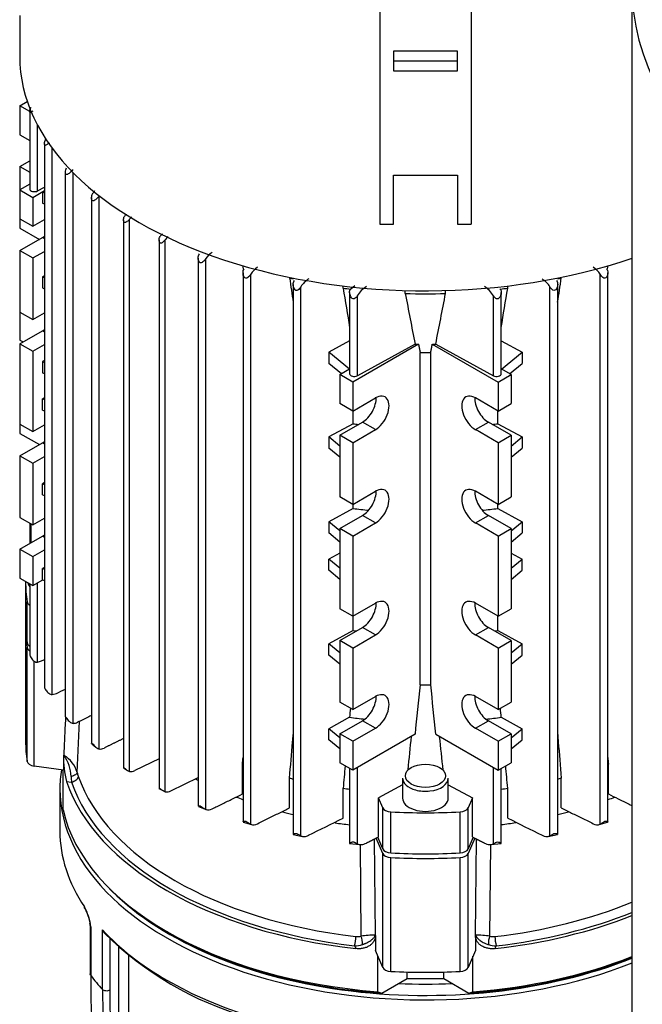
# Model space of a CAD drawing. Units: millimetres. Extents: x 91 to 3739, y 91 to 2609.
# Drawn here: x 2722 to 2846, y 1765 to 1961 of the extents above; entities that cross this region are included whole.
import ezdxf

# ---------------------------------------------------------------- set-up
doc = ezdxf.new("R2010")
doc.units = ezdxf.units.MM
for name, color, linetype in [('1-3-5SV_LANTERNA', 7, 'Continuous'), ('1003-BRACKET', 7, 'Continuous'), ('Default', 7, 'Continuous'), ('LLM100-RB14-LAF', 7, 'Continuous'), ('ZILMET_24_LH_(NO', 7, 'Continuous')]:
    doc.layers.add(name, color=color, linetype=linetype)

# ---------------------------------------------------------------- blocks, each defined once
blk = doc.blocks.new('SE3')
at = {"layer": '1-3-5SV_LANTERNA', "color": 7, "linetype": 'Continuous'}
for p, q in [((2729.98, 1807.96), (2729.98, 1799.57)), ((2735.64, 1782.57), (2735.97, 1781.23)), ((2736, 1780.78), (2736, 1771.12)), ((2736.12, 1780.46), (2736.12, 1770.81)), ((2738.47, 1768.01), (2738.47, 1779.88)), ((2739.91, 1778.17), (2739.91, 1767.88)), ((2741.67, 1776.57), (2741.67, 1742.76)), ((2743.6, 1774.89), (2743.6, 1729.24))]:
    blk.add_line(p, q, dxfattribs=at)
for centre, radius, start, end in [((2728.8, 1780.7), 7.12, 15.7195, 31.8203), ((2729.5, 1780.9), 6.35, 15.0466, 29.8015), ((2720.63, 1778.32), 15.64, 7.8513, 15.973), ((2785.82, 1826.68), 66.74, 225.2756, 253.9233), ((2905.01, 1770.27), 168.9, 179.8165, 188.513), ((2912.92, 1767.51), 174.45, 179.8369, 188.1485)]:
    blk.add_arc(centre, radius, start, end, dxfattribs=at)
for centre, major_axis, ratio, start_param, end_param in [((2802.71, 1807.96), (-72.73, 0), 0.57735, 6.194002, 6.283185), ((2802.71, 1807.96), (-72.73, 0), 0.57735, 0, 2.171323), ((2802.71, 1799.57), (72.73, 0), 0.57735, 3.141593, 3.509943), ((2802.71, 1808.48), (-72.09, 0), 0.57735, 0.498773, 2.177381), ((2737.37, 1780.78), (1.36, 0), 0.57735, 3.141593, 3.555444), ((2802.71, 1799.57), (-72.73, 0), 0.57735, 0.487995, 1.082801), ((2802.71, 1787.7), (-72.73, 0), 0.57735, 0.413851, 0.487995), ((2802.71, 1808.48), (-68.18, 0), 0.57735, 1.49245, 1.649142), ((2886.53, 1852.52), (-103.67, -179.57), 0.577349, -0.785461, -0.630466)]:
    blk.add_ellipse(centre, major_axis=major_axis, ratio=ratio, start_param=start_param, end_param=end_param, dxfattribs=at)
blk.add_open_spline([(2735.02, 1784.05), (2734.92, 1784.15), (2734.86, 1784.3), (2734.86, 1784.45)], degree=3, dxfattribs=at)
for points, knots in [([(2736.12, 1780.46), (2736.1, 1780.5), (2736.07, 1780.57), (2736.04, 1780.68), (2736.01, 1780.8), (2735.99, 1780.91), (2735.97, 1781.06), (2735.96, 1781.17), (2735.96, 1781.24)], [0, 0, 0, 0, 0.0551638, 0.1111065, 0.1679068, 0.22565, 0.2844283, 0.3837016, 0.3837016, 0.3837016, 0.3837016]), ([(2738.85, 1779.25), (2738.78, 1779.32), (2738.71, 1779.41), (2738.58, 1779.62), (2738.52, 1779.75), (2738.47, 1779.88)], [0.5700408, 0.5700408, 0.5700408, 0.5700408, 0.75, 0.75, 1, 1, 1, 1]), ([(2736.12, 1770.81), (2736.07, 1770.88), (2736.03, 1770.95), (2736.01, 1771.06), (2736, 1771.09), (2736, 1771.13)], [0, 0, 0, 0, 0.25, 0.25, 0.3490021, 0.3490021, 0.3490021, 0.3490021]), ([(2739.91, 1767.88), (2739.8, 1767.82), (2739.67, 1767.78), (2739.39, 1767.73), (2739.26, 1767.73), (2739.01, 1767.75), (2738.88, 1767.77), (2738.65, 1767.86), (2738.54, 1767.93), (2738.47, 1768.01)], [0, 0, 0, 0, 0.25, 0.25, 0.5, 0.5, 0.75, 0.75, 1, 1, 1, 1])]:
    blk.add_open_spline(points, degree=3, knots=knots, dxfattribs=at)
at = {"layer": '1003-BRACKET', "color": 7, "linetype": 'Continuous'}
for p, q in [((2793.61, 1974.05), (2793.61, 1920.27)), ((2811.8, 1974.05), (2811.8, 1920.27)), ((2796.34, 1954.64), (2796.34, 1950.75)), ((2809.07, 1954.64), (2796.34, 1954.64)), ((2809.07, 1950.75), (2809.07, 1954.64)), ((2809.07, 1952.67), (2796.34, 1952.67)), ((2796.34, 1950.75), (2809.07, 1950.75)), ((2796.34, 1929.98), (2809.07, 1929.98)), ((2796.34, 1920.27), (2796.34, 1929.98)), ((2809.07, 1929.98), (2809.07, 1920.27)), ((2793.61, 1920.27), (2796.34, 1920.27)), ((2809.07, 1920.27), (2811.8, 1920.27))]:
    blk.add_line(p, q, dxfattribs=at)
at = {"layer": 'LLM100-RB14-LAF', "color": 7, "linetype": 'Continuous'}
for p, q in [((2721.98, 1961.73), (2721.98, 1953.59)), ((2722.03, 1943.76), (2723.49, 1944.6)), ((2723.97, 1942.64), (2722.03, 1943.76)), ((2722.03, 1943.76), (2722.03, 1938.01)), ((2723.99, 1942.65), (2723.99, 1927.23)), ((2725.52, 1926.84), (2725.52, 1939.94)), ((2722.03, 1938.01), (2723.99, 1936.88)), ((2726.9, 1936.22), (2726.9, 1828.06)), ((2728.43, 1826.67), (2728.43, 1935.33)), ((2722.03, 1931.7), (2723.99, 1932.82)), ((2722.03, 1931.7), (2722.03, 1927.06)), ((2722.03, 1931.7), (2723.99, 1930.57)), ((2731.06, 1930.54), (2731.06, 1822.23)), ((2732.6, 1820.96), (2732.6, 1930.49)), ((2723.99, 1928.19), (2722.03, 1927.06)), ((2722.03, 1927.06), (2724.6, 1925.57)), ((2722.03, 1927.06), (2722.03, 1921.3)), ((2724.6, 1925.57), (2726.9, 1926.9)), ((2725.52, 1926.84), (2726.9, 1927.6)), ((2726.9, 1926.85), (2726.53, 1926.64)), ((2724.6, 1925.57), (2724.6, 1919.82)), ((2726.53, 1926.64), (2726.53, 1924.41)), ((2726.53, 1926.64), (2726.9, 1926.49)), ((2736.28, 1925.47), (2736.28, 1816.99)), ((2737.81, 1815.86), (2737.81, 1925.84)), ((2726.53, 1924.41), (2726.9, 1924.27)), ((2722.03, 1921.3), (2724.6, 1919.82)), ((2722.03, 1921.3), (2722.03, 1919.45)), ((2724.6, 1919.82), (2726.9, 1921.14)), ((2742.63, 1921.11), (2742.63, 1812.14)), ((2743.86, 1811.4), (2743.86, 1921.24)), ((2722.03, 1919.45), (2725.89, 1917.22)), ((2722.03, 1914.99), (2726.53, 1917.59)), ((2726.53, 1917.59), (2726.9, 1917.38)), ((2749.7, 1917.09), (2749.7, 1808)), ((2750.93, 1807.37), (2750.93, 1917.11)), ((2722.03, 1914.99), (2722.03, 1902.75)), ((2722.03, 1914.99), (2724.6, 1913.51)), ((2724.6, 1913.51), (2726.9, 1914.83)), ((2724.6, 1913.51), (2724.6, 1901.26)), ((2757.49, 1913.5), (2757.49, 1804.47)), ((2759.03, 1803.82), (2759.03, 1913.38)), ((2726.9, 1909.99), (2726.53, 1909.78)), ((2726.53, 1909.78), (2726.53, 1907.55)), ((2726.53, 1909.78), (2726.9, 1909.63)), ((2766.42, 1910.58), (2766.42, 1801.36)), ((2767.95, 1800.9), (2767.95, 1910.28)), ((2775.67, 1909.55), (2775.67, 1909.68)), ((2829.74, 1909.55), (2829.74, 1909.68)), ((2837.46, 1800.9), (2837.46, 1910.28)), ((2839, 1801.36), (2839, 1910.58)), ((2726.53, 1907.55), (2726.9, 1907.4)), ((2776.39, 1908.26), (2776.39, 1798.86)), ((2777.93, 1798.59), (2777.93, 1907.78)), ((2786.33, 1907.52), (2786.33, 1907.95)), ((2787.87, 1907.38), (2788.66, 1908.05)), ((2819.08, 1907.52), (2819.08, 1907.95)), ((2827.48, 1798.59), (2827.48, 1907.78)), ((2829.02, 1798.87), (2829.02, 1908.27)), ((2787.62, 1906.68), (2787.62, 1890.48)), ((2789.16, 1890.1), (2789.16, 1905.99)), ((2798.69, 1906.46), (2798.69, 1907.04)), ((2806.72, 1906.46), (2806.72, 1907.04)), ((2816.25, 1890.1), (2816.25, 1905.99)), ((2817.79, 1890.48), (2817.79, 1906.68)), ((2722.03, 1902.75), (2724.6, 1901.26)), ((2722.03, 1902.75), (2722.03, 1897.18)), ((2724.6, 1901.26), (2726.9, 1902.59)), ((2722.03, 1896.44), (2726.53, 1899.04)), ((2726.53, 1899.04), (2726.9, 1898.83)), ((2722.03, 1897.18), (2722.67, 1896.81)), ((2722.03, 1896.44), (2722.03, 1880.48)), ((2722.03, 1896.44), (2724.6, 1894.95)), ((2724.6, 1894.95), (2726.9, 1896.28)), ((2787.62, 1897.05), (2783.48, 1894.78)), ((2801.33, 1896.39), (2788.24, 1888.83)), ((2800.65, 1896.4), (2789.16, 1890.1)), ((2804.08, 1896.39), (2817.17, 1888.83)), ((2804.76, 1896.4), (2816.25, 1890.1)), ((2817.79, 1897.05), (2821.93, 1894.78)), ((2724.6, 1894.95), (2724.6, 1878.99)), ((2783.48, 1894.78), (2783.48, 1892.55)), ((2787.57, 1891.41), (2783.48, 1894.78)), ((2801.65, 1828.65), (2801.65, 1894.72)), ((2803.76, 1828.65), (2803.76, 1894.72)), ((2817.84, 1891.41), (2821.93, 1894.78)), ((2821.93, 1894.78), (2821.93, 1892.55)), ((2726.9, 1893.12), (2726.53, 1892.91)), ((2726.53, 1892.91), (2726.53, 1890.69)), ((2726.53, 1892.91), (2726.9, 1892.76)), ((2785.98, 1890.49), (2783.48, 1892.55)), ((2819.43, 1890.49), (2821.93, 1892.55)), ((2726.53, 1890.69), (2726.9, 1890.54)), ((2785.67, 1890.31), (2787.62, 1891.44)), ((2785.67, 1890.31), (2785.67, 1884.56)), ((2788.24, 1888.83), (2785.67, 1890.31)), ((2817.17, 1888.83), (2819.74, 1890.31)), ((2819.74, 1890.31), (2817.79, 1891.44)), ((2819.74, 1890.31), (2819.74, 1884.56)), ((2788.24, 1888.83), (2788.24, 1883.08)), ((2817.17, 1888.83), (2817.17, 1883.08)), ((2726.9, 1885.7), (2726.53, 1885.49)), ((2788.24, 1883.08), (2792.74, 1885.68)), ((2817.17, 1883.08), (2812.67, 1885.68)), ((2726.53, 1883.26), (2726.53, 1885.49)), ((2726.53, 1885.49), (2726.9, 1885.34)), ((2788.24, 1883.08), (2785.67, 1884.56)), ((2817.17, 1883.08), (2819.74, 1884.56)), ((2726.53, 1883.26), (2726.9, 1883.12)), ((2788.3, 1880.56), (2788.3, 1883.11)), ((2817.11, 1880.56), (2817.11, 1883.11)), ((2722.03, 1880.48), (2724.6, 1878.99)), ((2722.03, 1880.48), (2722.03, 1878.62)), ((2724.6, 1878.99), (2726.9, 1880.32)), ((2788.3, 1880.56), (2783.48, 1877.92)), ((2785.67, 1878.25), (2790.17, 1880.85)), ((2792.74, 1879.37), (2790.17, 1880.85)), ((2812.67, 1879.37), (2815.24, 1880.85)), ((2819.74, 1878.25), (2815.24, 1880.85)), ((2817.11, 1880.56), (2821.93, 1877.92)), ((2722.03, 1878.62), (2725.89, 1876.4)), ((2783.48, 1877.92), (2783.48, 1875.69)), ((2785.67, 1876.11), (2783.48, 1877.92)), ((2785.67, 1878.25), (2785.67, 1866)), ((2788.24, 1876.77), (2785.67, 1878.25)), ((2788.24, 1876.77), (2792.74, 1879.37)), ((2817.17, 1876.77), (2812.67, 1879.37)), ((2817.17, 1876.77), (2819.74, 1878.25)), ((2819.74, 1878.25), (2819.74, 1866)), ((2819.74, 1876.11), (2821.93, 1877.92)), ((2821.93, 1877.92), (2821.93, 1875.69)), ((2722.03, 1874.17), (2726.53, 1876.77)), ((2726.53, 1876.77), (2726.9, 1876.56)), ((2788.24, 1876.77), (2788.24, 1864.52)), ((2817.17, 1876.77), (2817.17, 1864.52)), ((2722.03, 1874.17), (2722.03, 1861.92)), ((2722.03, 1874.17), (2724.6, 1872.69)), ((2724.6, 1872.69), (2726.9, 1874.01)), ((2785.67, 1873.88), (2783.48, 1875.69)), ((2819.74, 1873.88), (2821.93, 1875.69)), ((2724.6, 1872.69), (2724.6, 1860.44)), ((2726.9, 1868.84), (2726.53, 1868.63)), ((2726.53, 1866.4), (2726.53, 1868.63)), ((2726.53, 1868.63), (2726.9, 1868.48)), ((2726.53, 1866.4), (2726.9, 1866.25)), ((2788.24, 1864.52), (2792.74, 1867.12)), ((2817.17, 1864.52), (2812.67, 1867.12)), ((2788.24, 1864.52), (2785.67, 1866)), ((2788.3, 1863.69), (2788.3, 1864.56)), ((2817.11, 1863.69), (2817.11, 1864.56)), ((2817.17, 1864.52), (2819.74, 1866)), ((2788.3, 1863.69), (2783.48, 1861.05)), ((2785.67, 1859.7), (2790.17, 1862.29)), ((2792.74, 1860.81), (2790.17, 1862.29)), ((2812.67, 1860.81), (2815.24, 1862.29)), ((2819.74, 1859.7), (2815.24, 1862.29)), ((2817.11, 1863.69), (2821.93, 1861.05)), ((2722.03, 1861.92), (2724.6, 1860.44)), ((2723.99, 1860.79), (2723.99, 1856.74)), ((2724.24, 1856.89), (2724.24, 1860.65)), ((2724.6, 1860.44), (2726.9, 1861.76)), ((2783.48, 1861.05), (2783.48, 1858.82)), ((2785.67, 1859.24), (2783.48, 1861.05)), ((2788.24, 1858.21), (2792.74, 1860.81)), ((2817.17, 1858.21), (2812.67, 1860.81)), ((2819.74, 1859.24), (2821.93, 1861.05)), ((2821.93, 1861.05), (2821.93, 1858.82)), ((2785.67, 1857.02), (2783.48, 1858.82)), ((2785.67, 1859.7), (2785.67, 1843.74)), ((2788.24, 1858.21), (2785.67, 1859.7)), ((2817.17, 1858.21), (2819.74, 1859.7)), ((2819.74, 1859.7), (2819.74, 1843.74)), ((2819.74, 1857.02), (2821.93, 1858.82)), ((2722.03, 1855.61), (2726.53, 1858.21)), ((2726.53, 1858.21), (2726.9, 1858)), ((2788.24, 1858.21), (2788.24, 1842.25)), ((2817.17, 1858.21), (2817.17, 1842.25)), ((2722.03, 1855.61), (2722.03, 1849.86)), ((2722.03, 1855.61), (2724.6, 1854.13)), ((2724.6, 1854.13), (2726.9, 1855.45)), ((2785.67, 1854.83), (2783.48, 1853.63)), ((2819.74, 1854.83), (2821.93, 1853.63)), ((2724.6, 1854.13), (2724.6, 1848.38)), ((2783.48, 1851.4), (2783.48, 1853.63)), ((2785.67, 1851.82), (2783.48, 1853.63)), ((2819.74, 1851.82), (2821.93, 1853.63)), ((2821.93, 1851.4), (2821.93, 1853.63)), ((2726.9, 1851.97), (2726.53, 1851.76)), ((2726.53, 1849.53), (2726.53, 1851.76)), ((2726.53, 1851.76), (2726.9, 1851.61)), ((2785.67, 1849.6), (2783.48, 1851.4)), ((2819.74, 1849.6), (2821.93, 1851.4)), ((2722.03, 1849.86), (2724.6, 1848.38)), ((2723.16, 1849.12), (2723.16, 1840.95)), ((2723.99, 1848.73), (2723.99, 1834.6)), ((2724.6, 1848.38), (2726.58, 1849.52)), ((2725.52, 1833.11), (2725.52, 1848.91)), ((2726.53, 1849.53), (2726.9, 1849.39)), ((2723.46, 1836.98), (2723.46, 1845.14)), ((2788.24, 1842.25), (2792.74, 1844.85)), ((2817.17, 1842.25), (2812.67, 1844.85)), ((2788.24, 1842.25), (2785.67, 1843.74)), ((2817.17, 1842.25), (2819.74, 1843.74)), ((2788.3, 1839.41), (2788.3, 1842.29)), ((2817.11, 1839.41), (2817.11, 1842.29)), ((2723.16, 1840.03), (2723.16, 1817.39)), ((2788.3, 1839.41), (2783.48, 1836.76)), ((2785.67, 1837.43), (2790.17, 1840.03)), ((2792.74, 1838.54), (2790.17, 1840.03)), ((2812.67, 1838.54), (2815.24, 1840.03)), ((2819.74, 1837.43), (2815.24, 1840.03)), ((2817.11, 1839.41), (2821.93, 1836.76)), ((2783.48, 1834.54), (2783.48, 1836.76)), ((2785.67, 1834.96), (2783.48, 1836.76)), ((2785.67, 1837.43), (2785.67, 1825.18)), ((2788.24, 1835.94), (2785.67, 1837.43)), ((2788.24, 1835.94), (2792.74, 1838.54)), ((2817.17, 1835.94), (2812.67, 1838.54)), ((2817.17, 1835.94), (2819.74, 1837.43)), ((2819.74, 1837.43), (2819.74, 1825.18)), ((2819.74, 1834.96), (2821.93, 1836.76)), ((2821.93, 1834.54), (2821.93, 1836.76)), ((2723.46, 1813.41), (2723.46, 1836.05)), ((2788.24, 1835.94), (2788.24, 1823.7)), ((2817.17, 1835.94), (2817.17, 1823.7)), ((2724.83, 1812.48), (2724.83, 1833.36)), ((2725.52, 1833.11), (2726.34, 1833.37)), ((2785.67, 1832.73), (2783.48, 1834.54)), ((2819.74, 1832.73), (2821.93, 1834.54)), ((2728.43, 1826.67), (2729.28, 1826.91)), ((2788.24, 1823.7), (2785.67, 1825.18)), ((2788.24, 1823.7), (2792.74, 1826.29)), ((2817.17, 1823.7), (2812.67, 1826.29)), ((2817.17, 1823.7), (2819.74, 1825.18)), ((2731.09, 1822.2), (2731.52, 1821.7)), ((2733.43, 1811.22), (2733.9, 1821.37)), ((2787.62, 1822.17), (2783.48, 1819.9)), ((2785.67, 1818.87), (2790.17, 1821.47)), ((2792.74, 1819.98), (2790.17, 1821.47)), ((2812.67, 1819.98), (2815.24, 1821.47)), ((2819.74, 1818.87), (2815.24, 1821.47)), ((2817.79, 1822.17), (2821.93, 1819.9)), ((2783.48, 1817.67), (2783.48, 1819.9)), ((2785.67, 1818.09), (2783.48, 1819.9)), ((2788.24, 1817.39), (2792.74, 1819.98)), ((2817.17, 1817.39), (2812.67, 1819.98)), ((2819.74, 1818.09), (2821.93, 1819.9)), ((2821.93, 1817.67), (2821.93, 1819.9)), ((2785.67, 1815.87), (2783.48, 1817.67)), ((2785.67, 1818.87), (2785.67, 1813.12)), ((2788.24, 1817.39), (2785.67, 1818.87)), ((2800.64, 1818.79), (2788.24, 1811.63)), ((2788.24, 1817.39), (2788.24, 1811.63)), ((2804.77, 1818.79), (2817.17, 1811.63)), ((2817.17, 1817.39), (2819.74, 1818.87)), ((2817.17, 1817.39), (2817.17, 1811.63)), ((2819.74, 1818.87), (2819.74, 1813.12)), ((2819.74, 1815.87), (2821.93, 1817.67)), ((2736.34, 1816.92), (2737.16, 1816.22)), ((2730.67, 1814.61), (2730.67, 1811.64)), ((2730.67, 1814.61), (2730.82, 1814.59)), ((2749.7, 1813.92), (2744.89, 1811.56)), ((2730.67, 1811.64), (2724.83, 1812.48)), ((2730.61, 1803.76), (2730.61, 1811.65)), ((2742.66, 1812.11), (2743.46, 1811.59)), ((2766.31, 1806.92), (2766.31, 1812.86)), ((2788.24, 1811.63), (2785.67, 1813.12)), ((2787.62, 1811.99), (2787.62, 1797.09)), ((2789.16, 1797.01), (2789.16, 1812.16)), ((2816.25, 1797.01), (2816.25, 1812.16)), ((2817.17, 1811.63), (2819.74, 1813.12)), ((2817.79, 1797.09), (2817.79, 1811.99)), ((2839.1, 1806.92), (2839.1, 1812.86)), ((2731.32, 1809.38), (2732.28, 1809.25)), ((2752.03, 1807.52), (2757.49, 1810.19)), ((2775.67, 1804.15), (2775.67, 1810.08)), ((2798.16, 1810.09), (2798.16, 1806.08)), ((2807.25, 1806.08), (2807.25, 1810.09)), ((2829.74, 1804.15), (2829.74, 1810.08)), ((2749.68, 1807.99), (2750.75, 1807.45)), ((2786.33, 1802.12), (2786.33, 1808.05)), ((2798.16, 1808.74), (2793.36, 1806.12)), ((2807.25, 1808.74), (2812.05, 1806.12)), ((2819.08, 1802.12), (2819.08, 1808.05)), ((2794.21, 1804.16), (2793.36, 1806.12)), ((2793.36, 1798.37), (2793.36, 1806.12)), ((2812.05, 1806.12), (2811.2, 1804.16)), ((2812.05, 1798.37), (2812.05, 1806.12)), ((2757.53, 1804.41), (2759.05, 1803.82)), ((2794.21, 1795.99), (2794.21, 1804.16)), ((2811.2, 1795.99), (2811.2, 1804.16)), ((2795.82, 1795.2), (2795.82, 1803.37)), ((2809.59, 1795.2), (2809.59, 1803.37)), ((2766.45, 1801.32), (2768.13, 1800.83)), ((2837.28, 1800.83), (2838.96, 1801.31)), ((2776.41, 1798.83), (2778.27, 1798.48)), ((2792.51, 1797.94), (2792.72, 1778.85)), ((2794.21, 1795.06), (2792.89, 1798.13)), ((2794.21, 1795.99), (2793.21, 1798.3)), ((2812.2, 1798.3), (2811.2, 1795.99)), ((2812.53, 1798.13), (2811.2, 1795.06)), ((2812.69, 1778.85), (2812.9, 1797.94)), ((2827.14, 1798.48), (2829, 1798.83)), ((2787.62, 1797.08), (2789.68, 1796.87)), ((2789.69, 1796.88), (2789.87, 1778.63)), ((2815.54, 1778.63), (2815.72, 1796.9)), ((2815.73, 1796.87), (2817.79, 1797.08)), ((2794.21, 1772.43), (2794.21, 1795.06)), ((2795.82, 1771.63), (2795.82, 1794.27)), ((2809.59, 1771.63), (2809.59, 1794.27)), ((2811.2, 1772.43), (2811.2, 1795.06)), ((2751.29, 1779.54), (2751.93, 1779.16)), ((2792.72, 1778.85), (2792.75, 1778.77)), ((2792.75, 1778.77), (2792.75, 1775.8)), ((2812.66, 1778.77), (2812.69, 1778.85)), ((2812.66, 1778.77), (2812.66, 1775.8)), ((2788.6, 1776.73), (2788.84, 1776.17)), ((2816.57, 1776.17), (2816.81, 1776.73)), ((2794.21, 1772.43), (2792.75, 1775.8)), ((2793.24, 1767.6), (2793.24, 1774.67)), ((2812.66, 1775.8), (2811.2, 1772.43)), ((2812.17, 1767.59), (2812.17, 1774.67)), ((2794.06, 1767.32), (2799.07, 1770.22)), ((2799.07, 1770.22), (2799.07, 1771.51)), ((2799.07, 1770.22), (2806.34, 1770.22)), ((2806.34, 1770.22), (2806.34, 1771.51)), ((2806.34, 1770.22), (2811.36, 1767.32))]:
    blk.add_line(p, q, dxfattribs=at)
for centre, radius, start, end in [((2740.07, 1924.24), 4.13, 140.2868, 149.0455), ((2746.09, 1919.7), 3.87, 139.2976, 147.5132), ((2746.93, 1918.99), 3.81, 135.7352, 143.8141), ((2753.04, 1915.65), 3.78, 134.6074, 146.1591), ((2754.13, 1914.88), 3.9, 132.6197, 145.2019), ((2762.43, 1911.18), 4.05, 122.4157, 147.0866), ((2771.63, 1908), 4.33, 122.2849, 148.2243), ((2833.78, 1908), 4.33, 31.7745, 57.7163), ((14175.84, 3618.25), 11527.51, 188.524264, 188.548609), ((2781.99, 1905.34), 4.74, 121.969, 148.9405), ((2823.43, 1905.34), 4.73, 31.0364, 58.054), ((-8570.43, 3618.25), 11527.51, 351.451382, 351.475736), ((7473.82, 2679.73), 4750.67, 189.35483, 189.45059), ((2793.78, 1903.22), 5.39, 121.4171, 149.0495), ((2811.64, 1903.24), 5.37, 30.9037, 58.6296), ((-1868.41, 2679.73), 4750.67, 350.54943, 350.64517), ((4627.51, 2258.21), 1862.34, 190.88714, 191.20243), ((977.9, 2258.21), 1862.34, 348.79757, 349.11286), ((2802.71, 2011.22), 116.51, 269.4819, 270.5181), ((917.79, 5461.88), 4054.25, 296.493, 296.50172), ((-160.43, 7674.44), 6522.59, 296.297502, 296.314908), ((10238.95, 1061.86), 7476.73, 174.113571, 174.189538), ((2802.71, 1945.16), 116.51, 269.4819, 270.5181), ((-4633.54, 1061.86), 7476.73, 5.810462, 5.886429), ((2732.64, 1822.79), 1.83, 268.7102, 297.8608), ((10078.91, 1046.88), 7319.8, 173.950046, 174.002229), ((-4473.5, 1046.88), 7319.79, 5.997247, 6.049954), ((2737.99, 1817.51), 1.65, 263.9751, 298.2852), ((2750.16, 1814.38), 19.49, 179.3187, 194.851), ((2723.43, 1809.76), 8.83, 4.2898, 33.2042), ((2727.44, 1809.27), 6.3, 18.0429, 57.6442), ((2744.14, 1812.96), 1.58, 259.7638, 298.3736), ((2755.94, 1810.89), 23.72, 181.1406, 183.9734), ((2738.56, 1812.1), 5.2, 189.7758, 198.2302), ((2798.38, 1893.72), 93.54, 243.6497, 244.0158), ((2751.29, 1808.88), 1.55, 256.6124, 298.7637), ((2798.38, 1893.72), 93.54, 249.1439, 249.9642), ((2759.5, 1805.26), 1.51, 251.8932, 300.0292), ((2798.38, 1893.72), 93.54, 255.0486, 256.3575), ((662.21, 6064.95), 4762.73, 296.39446, 296.48646), ((4943.19, 6064.93), 4762.71, 243.51354, 243.60554), ((2768.51, 1802.37), 1.58, 249.1634, 300.7632), ((2798.38, 1893.72), 93.54, 261.6055, 263.3807), ((2836.9, 1802.37), 1.58, 239.2302, 290.8432), ((2826.83, 1800.17), 1.71, 238.3987, 292.4799), ((2782.02, 1778.63), 6.86, 343.9298, 359.5674), ((2789.21, 1781.34), 2.78, 263.0749, 283.7855), ((2792.85, 1758.2), 20.65, 90.3599, 98.2886), ((2786.85, 1777.23), 3.33, 355.4563, 24.9249), ((2812.56, 1758.19), 20.66, 81.7106, 89.6395), ((2818.56, 1777.23), 3.33, 155.0681, 184.5738), ((2816.2, 1781.33), 2.78, 256.2172, 276.9154), ((2823.4, 1778.62), 6.87, 180.433, 196.0469), ((2788.73, 1781.19), 4.46, 268.3717, 288.8211), ((2816.68, 1781.18), 4.45, 251.1576, 271.6319)]:
    blk.add_arc(centre, radius, start, end, dxfattribs=at)
for centre, major_axis, ratio, start_param, end_param in [((2802.71, 1953.59), (-80.73, 0), 0.57735, 0, 2.10491), ((2724.89, 1927.23), (0.909, 0), 0.57735, 3.14159, 5.471607), ((2726.53, 1920.75), (-1.93, -3.35), 0.57735, 0.785398, 0.919484), ((23988.32, 17069.34), (-11109.42, -30577.66), 0.604785, -0.849112, -0.84909), ((-87078.48, 66153.21), (83967.45, -77589.26), 0.427136, 0.287375, 0.287386), ((2802.71, 1946.54), (-69.55, 0), 0.57735, 1.171466, 1.183126), ((2802.71, 1946.54), (69.55, 0), 0.57735, -1.18267, -1.171466), ((2802.71, 1946.54), (-69.55, 0), 0.57735, 1.333061, 1.355459), ((2802.71, 1946.54), (69.55, 0), 0.57735, -1.355474, -1.333061), ((2802.71, 1946.54), (69.55, 0), 0.57735, 4.654578, 4.7702), ((2726.53, 1902.19), (-1.93, -3.35), 0.57735, 0.785398, 0.919484), ((2802.71, 1935.41), (-67.6, 0), 0.577351, 1.540392, 1.55049), ((2802.71, 1935.41), (67.6, 0), 0.577351, -1.55049, -1.540392), ((2788.53, 1890.48), (0.909, 0), 0.57735, 3.141596, 5.471607), ((2816.88, 1890.48), (-0.909, 0), 0.57735, 0.811578, 3.14159), ((2790.17, 1884.01), (-1.93, -3.35), 0.57735, 0.785398, 2.413413), ((2792.74, 1882.52), (-1.93, -3.35), 0.57735, 0.785398, 3.926991), ((2812.67, 1882.52), (1.93, -3.35), 0.57735, 2.356194, 5.497787), ((2815.24, 1884.01), (1.93, -3.35), 0.57735, 3.869773, 5.497787), ((2802.71, 1918.5), (-67.27, 0), 0.57735, 1.355058, 1.372137), ((2802.71, 1918.5), (67.27, 0), 0.57735, -1.372137, -1.355058), ((2726.53, 1879.92), (-1.93, -3.35), 0.57735, 0.785398, 0.919484), ((2790.17, 1865.45), (-1.93, -3.35), 0.57735, 0.785398, 2.413413), ((2792.74, 1863.96), (-1.93, -3.35), 0.57735, 0.785398, 3.926991), ((2812.67, 1863.96), (1.93, -3.35), 0.57735, 2.356194, 5.497787), ((2815.24, 1865.45), (1.93, -3.35), 0.57735, 3.869773, 5.497787), ((2802.71, 1901.63), (-67.27, 0), 0.57735, 1.355058, 1.402004), ((2802.71, 1901.63), (67.27, 0), 0.57735, -1.402004, -1.355058), ((2726.53, 1861.37), (-1.93, -3.35), 0.57735, 0.785398, 0.919484), ((2802.71, 1849.12), (79.55, 0), 0.57735, 3.141593, 3.228293), ((2728.16, 1849.12), (-4.55, 0), 0.57735, 0.067894, 0.406753), ((2725.27, 1845.23), (-1.82, 0), 0.57735, 0.0867, 0.786115), ((2790.17, 1843.18), (-1.93, -3.35), 0.57735, 0.785398, 2.413413), ((2792.74, 1841.7), (-1.93, -3.35), 0.57735, 0.785398, 3.926991), ((2812.67, 1841.7), (1.93, -3.35), 0.57735, 2.356194, 5.497787), ((2815.24, 1843.18), (1.93, -3.35), 0.57735, 3.869773, 5.497787), ((2802.71, 1840.95), (79.55, 0), 0.57735, 3.141593, 3.228293), ((2802.71, 1840.03), (79.55, 0), 0.57735, 3.131491, 3.228293), ((2802.71, 1877.35), (-67.27, 0), 0.57735, 1.355058, 1.365014), ((2802.71, 1877.35), (67.27, 0), 0.57735, -1.365014, -1.355058), ((2725.27, 1837.07), (-1.82, 0), 0.57735, 0.0867, 0.786115), ((2725.27, 1836.14), (-1.82, 0), 0.57735, 0.0867, 0.786115), ((2792.74, 1823.14), (-1.93, -3.35), 0.57735, 0.785398, 3.926991), ((2790.17, 1824.62), (-1.93, -3.35), 0.57735, 0.785398, 2.413413), ((2812.67, 1823.14), (1.93, -3.35), 0.57735, 2.356194, 5.497787), ((2815.24, 1824.62), (1.93, -3.35), 0.57735, 3.869773, 5.497787), ((12475.68, 5939.02), (-6590.75, -12339.49), 0.582678, -0.945014, -0.944868), ((-10190.79, 7348.81), (10048.6, -13999.96), 0.597447, 0.79441, 0.794536), ((2802.71, 1860.48), (-68.05, 0), 0.57735, 1.347305, 1.393024), ((2802.71, 1860.48), (68.05, 0), 0.57735, -1.393024, -1.347305), ((2802.71, 1817.39), (79.55, 0), 0.57735, 3.141593, 3.228293), ((2725.27, 1813.5), (-1.82, 0), 0.57735, 0.0867, 1.32645), ((14901.09, 6969.41), (-8791.44, -14223.99), 0.593103, -0.872087, -0.871774), ((-9202.35, 6929.69), (8694.3, -14176.89), 0.592698, 0.875739, 0.876053), ((2802.71, 1817.39), (-72.73, 0), 0.57735, 0.191892, 1.378904), ((2802.71, 1818.47), (-70.47, 0), 0.57735, 0.197718, 1.373076), ((2802.71, 1847.08), (-69.55, 0), 0.57735, 1.171466, 1.182792), ((2802.71, 1810.09), (-4.55, 0), 0.57735, 0, 1.122498), ((2802.71, 1810.09), (-4.55, 0), 0.57735, 1.76363, 3.141593), ((2802.71, 1847.08), (69.55, 0), 0.57735, -1.182792, -1.171466), ((2802.71, 1817.39), (-71.83, 0), 0.57735, 0.19772, 1.373076), ((2802.71, 1847.08), (-69.55, 0), 0.57735, 1.333061, 1.352217), ((2802.71, 1810.09), (-4.55, 0), 0.57735, 1.122498, 1.76363), ((2802.71, 1847.08), (69.55, 0), 0.57735, -1.352217, -1.333061), ((2802.71, 1806.08), (-4.55, 0), 0.57735, 0, 3.141593), ((2802.71, 1809.23), (-72.73, 0), 0.57735, 0.130604, 1.440192), ((2795.97, 1804.41), (-1.82, 0), 0.57735, 0.244346, 1.484096), ((2809.44, 1804.41), (1.82, 0), 0.57735, 4.799089, 6.038839), ((2802.71, 1849.12), (79.55, 0), 0.57735, 4.625689, 4.799089), ((2795.97, 1796.25), (-1.82, 0), 0.57735, 0.244346, 1.484096), ((2809.44, 1796.25), (1.82, 0), 0.57735, 4.799089, 6.038839), ((2795.97, 1795.32), (-1.82, 0), 0.57735, 0.244346, 1.484096), ((2802.71, 1840.95), (79.55, 0), 0.57735, 4.625689, 4.799089), ((2802.71, 1840.03), (79.55, 0), 0.57735, 4.625689, 4.799089), ((2809.44, 1795.32), (1.82, 0), 0.57735, 4.799089, 6.038839), ((2802.71, 1818.47), (70.47, 0), 0.57735, 4.909832, 5.334885), ((2802.71, 1817.39), (72.73, 0), 0.57735, 4.904009, 5.312761), ((2802.71, 1817.39), (71.83, 0), 0.57735, 4.909832, 5.321334), ((2802.71, 1808.48), (-71.82, 0), 0.57735, 0.785398, 1.449948), ((2802.71, 1808.48), (71.82, 0), 0.57735, 4.833006, 5.321454), ((2802.71, 1809.23), (72.73, 0), 0.57735, 4.842766, 5.312761), ((2795.97, 1772.68), (-1.82, 0), 0.57735, 0.244346, 1.484096), ((2809.44, 1772.68), (1.82, 0), 0.57735, 4.799089, 6.038839), ((2802.71, 1817.39), (79.55, 0), 0.57735, 4.625689, 4.799089), ((2968.14, 2123.18), (-199.01, -344.69), 0.577372, 0.114827, 0.118511), ((2637.41, 2122.94), (198.87, -344.45), 0.577343, -0.118587, -0.1149)]:
    blk.add_ellipse(centre, major_axis=major_axis, ratio=ratio, start_param=start_param, end_param=end_param, dxfattribs=at)
blk.add_ellipse((2802.71, 1810.53), major_axis=(4, 0), ratio=0.57735, dxfattribs=at)
for points, knots in [([(2724.59, 1942.7), (2724.49, 1942.64), (2724.4, 1942.58), (2724.32, 1942.54), (2724.26, 1942.5), (2724.2, 1942.47), (2724.15, 1942.46), (2724.12, 1942.45), (2724.09, 1942.44), (2724.06, 1942.45), (2724.04, 1942.46), (2724.03, 1942.47), (2724.02, 1942.49), (2724, 1942.51), (2723.99, 1942.54), (2723.99, 1942.57), (2723.99, 1942.6), (2723.98, 1942.63), (2723.99, 1942.67), (2723.99, 1942.74), (2724, 1942.81), (2724.01, 1942.88), (2724.04, 1943.03), (2724.09, 1943.17), (2724.15, 1943.31), (2724.18, 1943.37), (2724.21, 1943.42), (2724.24, 1943.48)], [0.3491887, 0.3491887, 0.3491887, 0.3491887, 0.4763594, 0.4763594, 0.4763594, 0.5712472, 0.5712472, 0.5712472, 0.6325621, 0.6325621, 0.6325621, 0.6735929, 0.6735929, 0.6735929, 0.7152034, 0.7152034, 0.7152034, 0.7507447, 0.7507447, 0.7507447, 0.816347, 0.816347, 0.816347, 0.9475532, 0.9475532, 0.9475532, 1, 1, 1, 1]), ([(2727.92, 1936.41), (2727.87, 1936.37), (2727.82, 1936.33), (2727.55, 1936.14), (2727.36, 1936), (2727.11, 1935.89), (2727.03, 1935.87), (2726.91, 1935.99), (2726.89, 1936.13), (2726.91, 1936.55), (2727, 1936.84), (2727.15, 1937.1)], [0.1929966, 0.1929966, 0.1929966, 0.1929966, 0.25, 0.25, 0.5, 0.5, 0.625, 0.625, 0.75, 0.75, 1, 1, 1, 1]), ([(2732.6, 1931.04), (2732.4, 1930.82), (2732.17, 1930.62), (2731.74, 1930.29), (2731.54, 1930.14), (2731.27, 1930.07), (2731.18, 1930.08), (2731.07, 1930.29), (2731.06, 1930.45), (2731.07, 1930.88), (2731.16, 1931.18), (2731.31, 1931.44)], [0, 0, 0, 0, 0.25, 0.25, 0.5, 0.5, 0.625, 0.625, 0.75, 0.75, 1, 1, 1, 1]), ([(2737.81, 1925.84), (2737.63, 1925.6), (2737.4, 1925.4), (2736.98, 1925.05), (2736.77, 1924.88), (2736.47, 1924.88), (2736.38, 1924.96), (2736.29, 1925.22), (2736.28, 1925.37), (2736.29, 1925.82), (2736.37, 1926.11), (2736.53, 1926.37)], [0, 0, 0, 0, 0.25, 0.25, 0.5, 0.5, 0.625, 0.625, 0.75, 0.75, 1, 1, 1, 1]), ([(2743.86, 1921.24), (2743.78, 1921.15), (2743.7, 1921.05), (2743.61, 1920.97), (2743.52, 1920.88), (2743.43, 1920.8), (2743.33, 1920.74), (2743.26, 1920.68), (2743.18, 1920.64), (2743.1, 1920.61), (2743.05, 1920.59), (2743, 1920.58), (2742.95, 1920.58), (2742.92, 1920.58), (2742.88, 1920.59), (2742.84, 1920.6), (2742.81, 1920.62), (2742.78, 1920.64), (2742.75, 1920.67), (2742.72, 1920.71), (2742.7, 1920.75), (2742.68, 1920.79), (2742.65, 1920.86), (2742.64, 1920.94), (2742.63, 1921.02), (2742.62, 1921.15), (2742.63, 1921.28), (2742.67, 1921.4), (2742.7, 1921.54), (2742.75, 1921.67), (2742.83, 1921.78)], [0, 0, 0, 0, 0.134506, 0.134506, 0.134506, 0.271331, 0.271331, 0.271331, 0.383062, 0.383062, 0.383062, 0.449627, 0.449627, 0.449627, 0.50184, 0.50184, 0.50184, 0.554486, 0.554486, 0.554486, 0.612708, 0.612708, 0.612708, 0.702587, 0.702587, 0.702587, 0.847463, 0.847463, 0.847463, 1, 1, 1, 1]), ([(2750.93, 1917.11), (2750.86, 1917.01), (2750.78, 1916.91), (2750.69, 1916.83), (2750.6, 1916.73), (2750.5, 1916.65), (2750.39, 1916.58), (2750.33, 1916.54), (2750.27, 1916.51), (2750.2, 1916.49), (2750.16, 1916.48), (2750.11, 1916.47), (2750.06, 1916.47), (2750.02, 1916.47), (2749.98, 1916.48), (2749.95, 1916.5), (2749.92, 1916.52), (2749.88, 1916.54), (2749.86, 1916.57), (2749.82, 1916.61), (2749.79, 1916.66), (2749.77, 1916.71), (2749.74, 1916.79), (2749.72, 1916.88), (2749.71, 1916.97), (2749.69, 1917.1), (2749.7, 1917.24), (2749.73, 1917.38), (2749.77, 1917.51), (2749.82, 1917.64), (2749.9, 1917.76)], [0, 0, 0, 0, 0.134072, 0.134072, 0.134072, 0.280019, 0.280019, 0.280019, 0.364613, 0.364613, 0.364613, 0.427765, 0.427765, 0.427765, 0.476872, 0.476872, 0.476872, 0.526087, 0.526087, 0.526087, 0.589722, 0.589722, 0.589722, 0.692359, 0.692359, 0.692359, 0.846711, 0.846711, 0.846711, 1, 1, 1, 1]), ([(2759.03, 1913.38), (2758.86, 1913.13), (2758.66, 1912.9), (2758.33, 1912.64), (2758.22, 1912.56), (2757.97, 1912.5), (2757.82, 1912.55), (2757.64, 1912.77), (2757.59, 1912.92), (2757.51, 1913.2), (2757.49, 1913.35), (2757.49, 1913.8), (2757.56, 1914.09), (2757.74, 1914.33)], [0, 0, 0, 0, 0.25, 0.25, 0.375, 0.375, 0.5, 0.5, 0.625, 0.625, 0.75, 0.75, 1, 1, 1, 1]), ([(2767.95, 1910.28), (2767.79, 1910.03), (2767.6, 1909.8), (2767.26, 1909.54), (2767.13, 1909.47), (2766.86, 1909.48), (2766.73, 1909.59), (2766.49, 1909.96), (2766.42, 1910.26), (2766.41, 1910.85), (2766.48, 1911.15), (2766.67, 1911.37)], [0, 0, 0, 0, 0.25, 0.25, 0.375, 0.375, 0.5, 0.5, 0.75, 0.75, 1, 1, 1, 1]), ([(2838.75, 1911.37), (2838.93, 1911.15), (2839, 1910.85), (2838.99, 1910.27), (2838.92, 1909.96), (2838.68, 1909.59), (2838.55, 1909.48), (2838.28, 1909.47), (2838.15, 1909.54), (2837.81, 1909.8), (2837.62, 1910.03), (2837.46, 1910.28)], [0, 0, 0, 0, 0.25, 0.25, 0.5, 0.5, 0.625, 0.625, 0.75, 0.75, 1, 1, 1, 1]), ([(2777.93, 1907.78), (2777.77, 1907.53), (2777.59, 1907.29), (2777.23, 1907.07), (2777.08, 1907.02), (2776.81, 1907.13), (2776.71, 1907.26), (2776.48, 1907.64), (2776.4, 1907.94), (2776.39, 1908.51), (2776.45, 1908.8), (2776.64, 1909.02)], [0, 0, 0, 0, 0.25, 0.25, 0.375, 0.375, 0.5, 0.5, 0.75, 0.75, 1, 1, 1, 1]), ([(2789.16, 1905.99), (2789.08, 1905.87), (2789, 1905.75), (2788.81, 1905.54), (2788.69, 1905.44), (2788.43, 1905.33), (2788.27, 1905.36), (2788.03, 1905.54), (2787.94, 1905.66), (2787.73, 1906.05), (2787.64, 1906.33), (2787.61, 1906.9), (2787.68, 1907.18), (2787.87, 1907.38)], [0, 0, 0, 0, 0.125, 0.125, 0.25, 0.25, 0.375, 0.375, 0.5, 0.5, 0.75, 0.75, 1, 1, 1, 1]), ([(2817.54, 1907.38), (2817.61, 1907.31), (2817.67, 1907.22), (2817.71, 1907.12), (2817.75, 1907.02), (2817.77, 1906.92), (2817.78, 1906.81), (2817.79, 1906.65), (2817.78, 1906.49), (2817.75, 1906.33), (2817.71, 1906.17), (2817.65, 1906.01), (2817.58, 1905.86), (2817.53, 1905.77), (2817.47, 1905.67), (2817.4, 1905.58), (2817.35, 1905.53), (2817.3, 1905.48), (2817.24, 1905.44), (2817.2, 1905.41), (2817.16, 1905.39), (2817.11, 1905.37), (2817.07, 1905.36), (2817.02, 1905.35), (2816.97, 1905.36), (2816.93, 1905.36), (2816.89, 1905.37), (2816.85, 1905.39), (2816.78, 1905.41), (2816.71, 1905.46), (2816.66, 1905.5), (2816.54, 1905.6), (2816.44, 1905.71), (2816.35, 1905.84), (2816.32, 1905.89), (2816.28, 1905.94), (2816.25, 1905.99)], [0, 0, 0, 0, 0.096954, 0.096954, 0.096954, 0.193143, 0.193143, 0.193143, 0.333461, 0.333461, 0.333461, 0.476359, 0.476359, 0.476359, 0.571247, 0.571247, 0.571247, 0.632562, 0.632562, 0.632562, 0.673593, 0.673593, 0.673593, 0.715203, 0.715203, 0.715203, 0.750745, 0.750745, 0.750745, 0.816347, 0.816347, 0.816347, 0.947553, 0.947553, 0.947553, 1, 1, 1, 1]), ([(2828.77, 1909.02), (2828.96, 1908.81), (2829.03, 1908.51), (2829.01, 1907.94), (2828.93, 1907.64), (2828.7, 1907.26), (2828.61, 1907.14), (2828.34, 1907.02), (2828.19, 1907.06), (2827.82, 1907.29), (2827.64, 1907.53), (2827.48, 1907.78)], [0, 0, 0, 0, 0.25, 0.25, 0.5, 0.5, 0.625, 0.625, 0.75, 0.75, 1, 1, 1, 1]), ([(2723.99, 1834.61), (2723.99, 1834.58), (2724.02, 1834.48), (2724.13, 1834.24), (2724.19, 1834.1), (2724.43, 1833.73), (2724.62, 1833.5), (2725.06, 1833.18), (2725.32, 1833.08), (2725.52, 1833.11)], [0.2573931, 0.2573931, 0.2573931, 0.2573931, 0.375, 0.375, 0.5, 0.5, 0.75, 0.75, 1, 1, 1, 1]), ([(2726.9, 1828.07), (2726.9, 1828.06), (2726.92, 1828.03), (2727.03, 1827.84), (2727.11, 1827.7), (2727.36, 1827.34), (2727.55, 1827.11), (2727.98, 1826.77), (2728.23, 1826.66), (2728.43, 1826.67)], [0.2636672, 0.2636672, 0.2636672, 0.2636672, 0.375, 0.375, 0.5, 0.5, 0.75, 0.75, 1, 1, 1, 1]), ([(2730.82, 1814.59), (2730.91, 1816.57), (2731.02, 1819.07), (2731.14, 1821.64), (2731.16, 1822.12)], [0, 0, 0, 0, 0.3333333, 0.4091265, 0.4091265, 0.4091265, 0.4091265]), ([(2731.08, 1822.2), (2731.07, 1822.21), (2731.06, 1822.22), (2731.06, 1822.24), (2731.07, 1822.25), (2731.18, 1822.14), (2731.27, 1822.02), (2731.54, 1821.66), (2731.74, 1821.43), (2732.16, 1821.09), (2732.4, 1820.97), (2732.6, 1820.96)], [0.2024637, 0.2024637, 0.2024637, 0.2024637, 0.25, 0.25, 0.375, 0.375, 0.5, 0.5, 0.75, 0.75, 1, 1, 1, 1]), ([(2736.28, 1822.54), (2736.05, 1822.43), (2735.14, 1821.98), (2734.2, 1821.52), (2733.49, 1821.17)], [0.5572235, 0.5572235, 0.5572235, 0.5572235, 0.6666667, 1, 1, 1, 1]), ([(2775.67, 1810.08), (2775.87, 1812.49), (2776.11, 1815.37), (2776.35, 1818.24), (2776.39, 1818.72)], [0, 0, 0, 0, 0.3333333, 0.4004825, 0.4004825, 0.4004825, 0.4004825]), ([(2829.02, 1818.72), (2829.06, 1818.24), (2829.3, 1815.37), (2829.54, 1812.49), (2829.74, 1810.08)], [0.599379, 0.599379, 0.599379, 0.599379, 0.6666667, 1, 1, 1, 1]), ([(2736.32, 1816.93), (2736.3, 1816.95), (2736.28, 1816.97), (2736.28, 1817.01), (2736.29, 1817.03), (2736.38, 1817), (2736.47, 1816.92), (2736.67, 1816.7), (2736.77, 1816.59), (2736.98, 1816.37), (2737.08, 1816.28), (2737.4, 1816.01), (2737.63, 1815.89), (2737.81, 1815.86)], [0.1521803, 0.1521803, 0.1521803, 0.1521803, 0.25, 0.25, 0.375, 0.375, 0.5, 0.5, 0.625, 0.625, 0.75, 0.75, 1, 1, 1, 1]), ([(2742.65, 1812.12), (2742.63, 1812.13), (2742.63, 1812.14), (2742.63, 1812.15), (2742.63, 1812.15), (2742.64, 1812.15), (2742.66, 1812.15), (2742.68, 1812.15), (2742.7, 1812.14), (2742.73, 1812.12), (2742.75, 1812.11), (2742.78, 1812.1), (2742.81, 1812.08), (2742.84, 1812.06), (2742.87, 1812.03), (2742.9, 1812.01), (2742.95, 1811.98), (2743, 1811.94), (2743.04, 1811.9), (2743.11, 1811.84), (2743.19, 1811.78), (2743.26, 1811.73), (2743.37, 1811.65), (2743.47, 1811.58), (2743.58, 1811.52), (2743.68, 1811.46), (2743.77, 1811.42), (2743.86, 1811.4)], [0.1758023, 0.1758023, 0.1758023, 0.1758023, 0.2800194, 0.2800194, 0.2800194, 0.3646129, 0.3646129, 0.3646129, 0.4277652, 0.4277652, 0.4277652, 0.4768722, 0.4768722, 0.4768722, 0.5260869, 0.5260869, 0.5260869, 0.5897224, 0.5897224, 0.5897224, 0.692359, 0.692359, 0.692359, 0.8467106, 0.8467106, 0.8467106, 1, 1, 1, 1]), ([(2733.43, 1811.22), (2733.42, 1811.14), (2733.38, 1811.06), (2733.26, 1810.9), (2733.17, 1810.81), (2732.94, 1810.66), (2732.81, 1810.59), (2732.53, 1810.49), (2732.38, 1810.44), (2732.23, 1810.42)], [0, 0, 0, 0, 0.25, 0.25, 0.5, 0.5, 0.75, 0.75, 1, 1, 1, 1]), ([(2733.62, 1810.47), (2733.61, 1810.33), (2733.57, 1810.19), (2733.44, 1809.91), (2733.34, 1809.78), (2733.09, 1809.55), (2732.94, 1809.46), (2732.63, 1809.31), (2732.45, 1809.27), (2732.28, 1809.25)], [0, 0, 0, 0, 0.25, 0.25, 0.5, 0.5, 0.75, 0.75, 1, 1, 1, 1]), ([(2749.7, 1808), (2749.7, 1808), (2749.7, 1808), (2749.7, 1808), (2749.7, 1808.01), (2749.72, 1808.02), (2749.75, 1808.02), (2749.77, 1808.02), (2749.79, 1808.02), (2749.82, 1808.01), (2749.85, 1808), (2749.88, 1807.99), (2749.91, 1807.97), (2749.94, 1807.96), (2749.98, 1807.94), (2750.02, 1807.91), (2750.06, 1807.89), (2750.11, 1807.86), (2750.15, 1807.83), (2750.22, 1807.78), (2750.29, 1807.74), (2750.36, 1807.69), (2750.46, 1807.62), (2750.56, 1807.55), (2750.65, 1807.5), (2750.75, 1807.44), (2750.85, 1807.4), (2750.93, 1807.37)], [0.2610379, 0.2610379, 0.2610379, 0.2610379, 0.271331, 0.271331, 0.271331, 0.3830621, 0.3830621, 0.3830621, 0.4496271, 0.4496271, 0.4496271, 0.5018402, 0.5018402, 0.5018402, 0.5544857, 0.5544857, 0.5544857, 0.612708, 0.612708, 0.612708, 0.7025868, 0.7025868, 0.7025868, 0.8474626, 0.8474626, 0.8474626, 1, 1, 1, 1]), ([(2839.1, 1806.92), (2839.75, 1806.6), (2841.07, 1805.96), (2842.64, 1805.18), (2843.56, 1804.73), (2843.8, 1804.62)], [0, 0, 0, 0, 0.3333333, 0.6666667, 0.7821649, 0.7821649, 0.7821649, 0.7821649]), ([(2757.49, 1804.47), (2757.49, 1804.52), (2757.55, 1804.6), (2757.82, 1804.59), (2757.97, 1804.53), (2758.22, 1804.37), (2758.33, 1804.27), (2758.66, 1804.03), (2758.86, 1803.89), (2759.03, 1803.82)], [0.251455, 0.251455, 0.251455, 0.251455, 0.5, 0.5, 0.625, 0.625, 0.75, 0.75, 1, 1, 1, 1]), ([(2766.42, 1801.36), (2766.42, 1801.36), (2766.42, 1801.36), (2766.42, 1801.41), (2766.49, 1801.48), (2766.73, 1801.54), (2766.86, 1801.54), (2767.13, 1801.43), (2767.26, 1801.34), (2767.6, 1801.11), (2767.79, 1800.97), (2767.95, 1800.9)], [0.2449787, 0.2449787, 0.2449787, 0.2449787, 0.25, 0.25, 0.5, 0.5, 0.625, 0.625, 0.75, 0.75, 1, 1, 1, 1]), ([(2837.46, 1800.9), (2837.62, 1800.97), (2837.81, 1801.11), (2838.15, 1801.34), (2838.28, 1801.43), (2838.55, 1801.54), (2838.68, 1801.54), (2838.92, 1801.48), (2838.99, 1801.41), (2839, 1801.34), (2838.98, 1801.32), (2838.94, 1801.31)], [0, 0, 0, 0, 0.25, 0.25, 0.375, 0.375, 0.5, 0.5, 0.75, 0.75, 0.8759547, 0.8759547, 0.8759547, 0.8759547]), ([(2776.43, 1798.83), (2776.4, 1798.84), (2776.39, 1798.85), (2776.4, 1798.9), (2776.48, 1798.97), (2776.71, 1799.07), (2776.8, 1799.1), (2777.08, 1799.08), (2777.22, 1799.01), (2777.59, 1798.81), (2777.77, 1798.67), (2777.93, 1798.59)], [0.1420344, 0.1420344, 0.1420344, 0.1420344, 0.25, 0.25, 0.5, 0.5, 0.625, 0.625, 0.75, 0.75, 1, 1, 1, 1]), ([(2777.93, 1798.59), (2778.03, 1798.53), (2778.14, 1798.49), (2778.38, 1798.45), (2778.51, 1798.45), (2778.78, 1798.47), (2778.91, 1798.5), (2779.19, 1798.58), (2779.34, 1798.64), (2779.48, 1798.71)], [0, 0, 0, 0, 0.25, 0.25, 0.5, 0.5, 0.75, 0.75, 1, 1, 1, 1]), ([(2827.48, 1798.59), (2827.64, 1798.67), (2827.82, 1798.81), (2828.18, 1799.01), (2828.33, 1799.08), (2828.6, 1799.1), (2828.7, 1799.07), (2828.93, 1798.97), (2829.01, 1798.9), (2829.02, 1798.86), (2829.02, 1798.86), (2829.02, 1798.86)], [0, 0, 0, 0, 0.25, 0.25, 0.375, 0.375, 0.5, 0.5, 0.75, 0.75, 0.7617062, 0.7617062, 0.7617062, 0.7617062]), ([(2787.64, 1797.07), (2787.64, 1797.07), (2787.63, 1797.07), (2787.63, 1797.08), (2787.62, 1797.08), (2787.63, 1797.1), (2787.66, 1797.13), (2787.7, 1797.16), (2787.76, 1797.2), (2787.83, 1797.24), (2787.88, 1797.27), (2787.94, 1797.3), (2788.01, 1797.33), (2788.06, 1797.34), (2788.11, 1797.36), (2788.17, 1797.37), (2788.21, 1797.38), (2788.25, 1797.38), (2788.3, 1797.38), (2788.35, 1797.38), (2788.4, 1797.38), (2788.44, 1797.37), (2788.48, 1797.36), (2788.52, 1797.35), (2788.56, 1797.33), (2788.63, 1797.31), (2788.7, 1797.28), (2788.75, 1797.25), (2788.87, 1797.19), (2788.97, 1797.13), (2789.06, 1797.07), (2789.09, 1797.05), (2789.13, 1797.03), (2789.16, 1797.01)], [0.1697935, 0.1697935, 0.1697935, 0.1697935, 0.1931433, 0.1931433, 0.1931433, 0.3334606, 0.3334606, 0.3334606, 0.4763594, 0.4763594, 0.4763594, 0.5712472, 0.5712472, 0.5712472, 0.6325621, 0.6325621, 0.6325621, 0.6735929, 0.6735929, 0.6735929, 0.7152034, 0.7152034, 0.7152034, 0.7507447, 0.7507447, 0.7507447, 0.816347, 0.816347, 0.816347, 0.9475532, 0.9475532, 0.9475532, 1, 1, 1, 1]), ([(2789.16, 1797.01), (2789.28, 1796.95), (2789.41, 1796.9), (2789.69, 1796.85), (2789.84, 1796.85), (2790.15, 1796.88), (2790.31, 1796.92), (2790.64, 1797.02), (2790.8, 1797.09), (2790.97, 1797.17)], [0, 0, 0, 0, 0.25, 0.25, 0.5, 0.5, 0.75, 0.75, 1, 1, 1, 1]), ([(2814.44, 1797.17), (2814.77, 1797), (2815.1, 1796.9), (2815.57, 1796.85), (2815.72, 1796.85), (2816, 1796.9), (2816.13, 1796.95), (2816.25, 1797.01)], [0, 0, 0, 0, 0.5, 0.5, 0.75, 0.75, 1, 1, 1, 1]), ([(2816.25, 1797.01), (2816.33, 1797.06), (2816.41, 1797.11), (2816.61, 1797.22), (2816.72, 1797.29), (2816.98, 1797.38), (2817.15, 1797.39), (2817.38, 1797.34), (2817.47, 1797.3), (2817.68, 1797.18), (2817.77, 1797.12), (2817.79, 1797.08), (2817.78, 1797.08), (2817.77, 1797.07)], [0, 0, 0, 0, 0.125, 0.125, 0.25, 0.25, 0.375, 0.375, 0.5, 0.5, 0.75, 0.75, 0.8302964, 0.8302964, 0.8302964, 0.8302964]), ([(2792.75, 1778.77), (2792.75, 1778.56), (2792.73, 1778.36), (2792.62, 1777.98), (2792.54, 1777.79), (2792.33, 1777.44), (2792.2, 1777.27), (2791.9, 1776.97), (2791.73, 1776.84), (2791.37, 1776.6), (2791.16, 1776.5), (2790.74, 1776.34), (2790.52, 1776.27), (2790.06, 1776.18), (2789.82, 1776.15), (2789.33, 1776.14), (2789.09, 1776.15), (2788.84, 1776.17)], [0, 0, 0, 0, 0.125, 0.125, 0.25, 0.25, 0.375, 0.375, 0.5, 0.5, 0.625, 0.625, 0.75, 0.75, 0.875, 0.875, 1, 1, 1, 1]), ([(2790.17, 1776.97), (2790.23, 1776.98), (2790.34, 1777.02), (2790.51, 1777.09), (2790.68, 1777.16), (2790.86, 1777.24), (2791.11, 1777.36), (2791.44, 1777.54), (2791.79, 1777.76), (2792.06, 1777.97), (2792.26, 1778.15), (2792.43, 1778.34), (2792.57, 1778.52), (2792.66, 1778.69), (2792.7, 1778.8), (2792.72, 1778.85)], [0, 0, 0, 0, 0.039234, 0.080735, 0.124407, 0.170217, 0.218227, 0.325808, 0.462614, 0.559361, 0.643512, 0.741385, 0.83318, 0.919303, 1, 1, 1, 1]), ([(2816.57, 1776.17), (2816.32, 1776.14), (2816.08, 1776.13), (2815.6, 1776.15), (2815.36, 1776.18), (2814.89, 1776.27), (2814.67, 1776.34), (2814.25, 1776.5), (2814.05, 1776.6), (2813.68, 1776.84), (2813.51, 1776.97), (2813.21, 1777.27), (2813.08, 1777.43), (2812.87, 1777.78), (2812.79, 1777.97), (2812.68, 1778.36), (2812.66, 1778.56), (2812.66, 1778.77)], [0, 0, 0, 0, 0.125, 0.125, 0.25, 0.25, 0.375, 0.375, 0.5, 0.5, 0.625, 0.625, 0.75, 0.75, 0.875, 0.875, 1, 1, 1, 1]), ([(2812.69, 1778.85), (2812.7, 1778.82), (2812.72, 1778.75), (2812.77, 1778.65), (2812.83, 1778.55), (2812.9, 1778.44), (2813, 1778.32), (2813.11, 1778.19), (2813.25, 1778.06), (2813.41, 1777.92), (2813.65, 1777.74), (2813.97, 1777.53), (2814.34, 1777.33), (2814.66, 1777.18), (2814.95, 1777.07), (2815.15, 1777), (2815.24, 1776.96)], [0, 0, 0, 0, 0.048643, 0.099905, 0.153821, 0.210452, 0.26989, 0.332257, 0.397656, 0.466067, 0.53748, 0.674262, 0.781837, 0.86062, 0.933381, 1, 1, 1, 1])]:
    blk.add_open_spline(points, degree=3, knots=knots, dxfattribs=at)
for points, degree in [([(2801.33, 1896.39), (2801.49, 1895.55), (2801.65, 1894.72)], 2), ([(2803.76, 1894.72), (2803.92, 1895.55), (2804.08, 1896.39)], 2), ([(2742.63, 1817.94), (2740.7, 1816.99), (2738.77, 1816.05)], 2), ([(2766.31, 1812.86), (2766.35, 1813.29), (2766.38, 1813.72), (2766.42, 1814.15)], 3), ([(2839, 1814.15), (2839.03, 1813.72), (2839.06, 1813.29), (2839.1, 1812.86)], 3), ([(2760.26, 1803.95), (2760.95, 1804.29), (2762.33, 1804.97), (2764.34, 1805.96), (2765.66, 1806.6), (2766.31, 1806.92)], 3), ([(2839.09, 1805.81), (2839.52, 1805.96), (2839.94, 1806.11), (2840.35, 1806.27)], 3), ([(2769.32, 1801.01), (2770.05, 1801.38), (2771.51, 1802.09), (2773.62, 1803.14), (2774.99, 1803.81), (2775.67, 1804.15)], 3), ([(2829.74, 1804.15), (2830.42, 1803.81), (2831.79, 1803.14), (2833.9, 1802.09), (2835.36, 1801.38), (2836.09, 1801.01)], 3), ([(2829.08, 1802.87), (2829.78, 1803.04), (2830.47, 1803.21), (2831.16, 1803.39)], 3), ([(2817.81, 1800.83), (2818.77, 1800.96), (2819.73, 1801.09), (2820.68, 1801.24)], 3), ([(2790.97, 1797.17), (2792.17, 1797.77), (2793.36, 1798.37)], 2), ([(2812.05, 1798.37), (2813.24, 1797.77), (2814.44, 1797.17)], 2)]:
    blk.add_open_spline(points, degree=degree, dxfattribs=at)
at = {"layer": 'ZILMET_24_LH_(NO', "color": 7, "linetype": 'Continuous'}
blk.add_line((2843.8, 1967.52), (2843.8, 1755.71), dxfattribs=at)
blk.add_ellipse((2966.53, 1967.52), major_axis=(122.73, 0), ratio=0.57735, start_param=3.134043, end_param=5.620419, dxfattribs=at)

msp = doc.modelspace()

# ---------------------------------------------------------------- block references
at = {"layer": 'Default'}
msp.add_blockref('SE3', (0, 0), dxfattribs=at)

doc.saveas('drawing.dxf')
